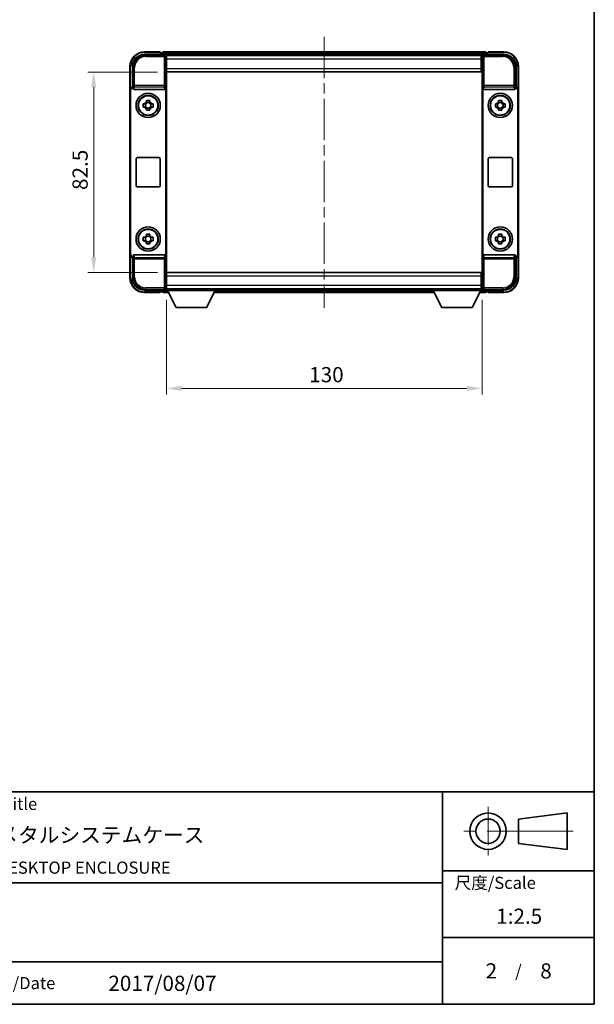
# Model space of a CAD drawing. Units: millimetres. Extents: x 0 to 5935, y 0 to 843.
# Drawn here: x 1924 to 2160, y 0 to 405 of the extents above; entities that cross this region are included whole.
import ezdxf
from ezdxf.enums import TextEntityAlignment as Align

# ---------------------------------------------------------------- set-up
doc = ezdxf.new("R2010")
doc.units = ezdxf.units.MM
doc.header["$LTSCALE"] = 3
doc.linetypes.add('CHAIN', pattern=[0.3543, 0.2362, -0.0295, 0.0591, -0.0295])
doc.layers.get('Defpoints').update_dxf_attribs({"lineweight": 25})
for name, color, linetype, lineweight in [('Border (ISO)', 7, 'Continuous', 35), ('Centerline (ISO)', 131, 'Continuous', 18), ('Dimension (ISO)', 7, 'Continuous', 18), ('Hatch (ISO)', 1, 'Continuous', 18), ('Title (ISO)', 7, 'Continuous', 35), ('Visible (ISO)', 7, 'Continuous', 35), ('Visible Narrow (ISO)', 7, 'Continuous', 25)]:
    doc.layers.add(name, color=color, linetype=linetype, lineweight=lineweight)
doc.styles.add('Note Text (TK)', font='txt')
doc.styles.add('文字スタイル67', font='arial.ttf')
doc.dimstyles.new('Default - Method 1b (TK)', dxfattribs={"dimscale": 3, "dimtxt": 2.5, "dimasz": 2.5, "dimexe": 1, "dimexo": 1.5, "dimgap": 1, "dimtad": 1, "dimtoh": 1, "dimrnd": 1e-08, "dimdsep": 46, "dimtxsty": 'Note Text (TK)', "dimcen": 0.09, "dimdle": 5, "dimclrd": 100, "dimclre": 100, "dimclrt": 7, "dimadec": 1, "dimazin": 1, "dimtfac": 1, "dimtmove": 0, "dimatfit": 3, "dimfxl": 1, "dimtolj": 1, "dimlwd": -1, "dimlwe": -1, "dimarcsym": 0})

# ---------------------------------------------------------------- blocks, each defined once
blk = doc.blocks.new('図面枠 tk図枠')
at = {"layer": 'Border (ISO)'}
for p in [(405.5, 289), (14.5, 8)]:
    blk.add_line(p, (405.5, 8), dxfattribs=at)
blk = doc.blocks.new('表題欄 tk表題欄')
at = {"layer": 'Hatch (ISO)'}
h = blk.add_hatch(color=256, dxfattribs=at)
edge = h.paths.add_edge_path(flags=0)
edge.add_arc((95.58, 236.3), 0.596, 270, 360)
edge.add_line((96.17, 236.3), (96.17, 239.71))
edge.add_arc((95.58, 239.71), 0.596, 0, 90)
edge.add_line((95.58, 240.31), (79.14, 240.31))
edge.add_arc((79.14, 239.71), 0.596, 90, 180)
edge.add_line((78.54, 239.71), (78.54, 236.3))
edge.add_arc((79.14, 236.3), 0.596, 180, 270)
edge.add_line((79.14, 235.7), (95.58, 235.7))
edge = h.paths.add_edge_path()
edge.add_line((77.84, 239.96), (77.84, 236.05))
edge.add_arc((78.54, 236.05), 0.702, 180, 270)
edge.add_line((78.54, 235.35), (96.17, 235.35))
edge.add_arc((96.17, 236.05), 0.702, 270, 360)
edge.add_line((96.87, 236.05), (96.87, 239.96))
edge.add_arc((96.17, 239.96), 0.702, 0, 90)
edge.add_line((96.17, 240.66), (78.54, 240.66))
edge.add_arc((78.54, 239.96), 0.702, 90, 180)
for points in [[(79.07, 239.15), (79.07, 238.66), (79.92, 238.66), (79.92, 236.66), (80.51, 236.66), (80.51, 238.66), (81.36, 238.66), (81.36, 239.15)], [(85.68, 236.66), (84.94, 237.89), (84.42, 237.32), (84.42, 236.66), (83.9, 236.66), (83.9, 239.15), (84.42, 239.15), (84.42, 238.1), (85.39, 239.15), (86.11, 239.15), (85.32, 238.3), (86.3, 236.66)], [(92.09, 239.15), (92.09, 236.66), (92.61, 236.66), (92.61, 237.66), (93.77, 237.66), (93.77, 236.66), (94.29, 236.66), (94.29, 239.15), (93.77, 239.15), (93.77, 238.15), (92.61, 238.15), (92.61, 239.15)], [(94.84, 239.15), (94.84, 236.66), (95.36, 236.66), (95.36, 239.15)]]:
    blk.add_hatch(color=256, dxfattribs=at).paths.add_polyline_path(points)
h = blk.add_hatch(color=256, dxfattribs=at)
h.paths.add_polyline_path([(82.59, 237.71), (81.95, 237.71), (82.27, 238.58)], flags=0)
h.paths.add_polyline_path([(82.78, 237.2), (81.76, 237.2), (81.57, 236.66), (80.95, 236.66), (81.86, 239.15), (82.68, 239.15), (83.59, 236.66), (82.98, 236.66)])
h = blk.add_hatch(color=256, dxfattribs=at)
h.paths.add_polyline_path([(87.53, 237.71), (88.16, 237.71), (87.85, 238.58)], flags=0)
h.paths.add_polyline_path([(87.14, 236.66), (87.34, 237.2), (88.35, 237.2), (88.55, 236.66), (89.17, 236.66), (88.25, 239.15), (87.44, 239.15), (86.52, 236.66)])
h = blk.add_hatch(color=256, dxfattribs=at)
edge = h.paths.add_edge_path()
edge.add_arc((90.52, 237.9), 1.27, 38.5505, 336.582)
edge.add_line((91.69, 237.4), (91.17, 237.62))
edge.add_ellipse((90.52, 237.9), major_axis=(0, -0.8), ratio=0.867347, start_angle=128.5505, end_angle=426.582, ccw=False)
edge.add_line((91.09, 238.36), (91.52, 238.7))
at = {"layer": 'Title (ISO)'}
for p, q in [((74.71, 244.05), (255.71, 244.05)), ((74.71, 209.05), (74.71, 244.05)), ((149.71, 244.05), (149.71, 209.05)), ((230.71, 244.05), (230.71, 209.05)), ((255.71, 244.05), (255.71, 209.05)), ((243.21, 239.55), (251.21, 240.55)), ((251.21, 234.55), (251.21, 240.55)), ((243.21, 239.55), (243.21, 235.55)), ((243.21, 235.55), (251.21, 234.55)), ((230.71, 231.05), (255.71, 231.05)), ((74.71, 229.05), (230.71, 229.05)), ((99.71, 229.05), (99.71, 209.05)), ((124.71, 229.05), (124.71, 209.05)), ((230.71, 220.05), (255.71, 220.05)), ((149.71, 216.05), (230.71, 216.05)), ((255.71, 209.05), (74.71, 209.05))]:
    blk.add_line(p, q, dxfattribs=at)
at = {"layer": 'Title (ISO)', "color": 4, "linetype": 'CHAIN', "lineweight": 18, "ltscale": 8.88956}
blk.add_line((238.21, 241.55), (238.21, 233.55), dxfattribs=at)
at = {"layer": 'Title (ISO)', "color": 4, "linetype": 'CHAIN', "lineweight": 18, "ltscale": 20.001633}
blk.add_line((252.21, 237.55), (234.21, 237.55), dxfattribs=at)
at = {"layer": 'Title (ISO)'}
for radius in [3, 2]:
    blk.add_circle((238.21, 237.55), radius, dxfattribs=at)
at = {"layer": 'Title (ISO)', "color": 1, "char_height": 2, "line_spacing_factor": 1.5, "style": 'Note Text (TK)'}
for s, insert, attachment_point in [('\\fＭＳ Ｐゴシック|b0|i0;\\H2.0000;品名/Title', (151.71, 242.05), 4), ('\\fＭＳ Ｐゴシック|b0|i0;\\H2.0000;尺度/Scale', (232.71, 229.05), 4), ('\\fＭＳ Ｐゴシック|b0|i0;\\H2.0000;承認/Approved', (87.21, 227.05), 5), ('\\fＭＳ Ｐゴシック|b0|i0;\\H2.0000;検図/Checked', (112.21, 227.05), 5), ('\\fＭＳ Ｐゴシック|b0|i0;\\H2.0000;製図/Created', (137.21, 227.05), 5), ('\\fＭＳ Ｐゴシック|b0|i0;\\H2.0000;作成日/Date', (151.71, 212.55), 4)]:
    blk.add_mtext(s, dxfattribs=dict(at, insert=insert, attachment_point=attachment_point))
at = {"layer": 'Title (ISO)', "color": 7, "line_spacing_factor": 1.5, "style": 'Note Text (TK)'}
for s, insert, char_height, attachment_point in [('株式会社タカチ電機工業', (99.87, 238.05), 2.5, 4), ('\\fArial|b0|i0;\\H1.4986;TAKACHI ELECTRONICS ENCLOSURE CO., LTD.', (99.87, 232.05), 1.4986, 4), ('\\fＭＳ Ｐゴシック|b0|i0;\\H2.0000;/', (243.21, 214.55), 2, 5)]:
    blk.add_mtext(s, dxfattribs=dict(at, insert=insert, char_height=char_height, attachment_point=attachment_point))
at = {"layer": 'Title (ISO)', "color": 7}
for tag, p, height, style in [('<品名>_001', (157.37, 235.66), 2.5, 'Note Text (TK)'), ('<Title>_001', (157.28, 230.55), 2, '文字スタイル67'), ('<ページ_No.>_001', (238.1, 213.3), 2.5, 'Note Text (TK)'), ('<総ページ数>_001', (246.8, 213.3), 2.5, 'Note Text (TK)'), ('作成日_001', (175.66, 211.26), 2.5, 'Note Text (TK)')]:
    blk.add_attdef(tag, p, '', height=height, dxfattribs=dict(at, style=style))
at = {"layer": 'Title (ISO)', "color": 7, "style": 'Note Text (TK)'}
for tag, p in [('<尺度>', (243.21, 223.55)), ('<承認>', (87.21, 217.05))]:
    blk.add_attdef(tag, text='', height=2.5, dxfattribs=at).set_placement(p, align=Align.MIDDLE_CENTER)
blk = doc.blocks.new('*D212')
at = {"layer": 'Defpoints', "color": 0}
for p in [(1984.36, 383.67), (1954.36, 301.17), (1984.36, 301.17)]:
    blk.add_point(p, dxfattribs=at)
at = {"layer": 'Dimension (ISO)', "color": 100}
for p, q in [((1980.61, 383.67), (1951.86, 383.67)), ((1954.36, 377.42), (1954.36, 307.42)), ((1980.61, 301.17), (1951.86, 301.17))]:
    blk.add_line(p, q, dxfattribs=at)
for points in [[(1953.32, 377.42), (1955.4, 377.42), (1954.36, 383.67)], [(1953.32, 307.42), (1955.4, 307.42), (1954.36, 301.17)]]:
    blk.add_solid(points, dxfattribs=at)
at = {"layer": 'Dimension (ISO)', "color": 7, "insert": (1948.74, 335.12), "char_height": 6.25, "attachment_point": 4, "rotation": 90, "style": 'Note Text (TK)'}
blk.add_mtext('\\A1;82.5', dxfattribs=at)
blk = doc.blocks.new('*D213')
at = {"layer": 'Defpoints', "color": 0}
for p in [(1984.26, 293.72), (2114.26, 293.72), (2114.26, 253.49)]:
    blk.add_point(p, dxfattribs=at)
at = {"layer": 'Dimension (ISO)', "color": 100}
for p, q in [((1984.26, 289.97), (1984.26, 250.99)), ((2114.26, 289.97), (2114.26, 250.99)), ((1990.51, 253.49), (2108.01, 253.49))]:
    blk.add_line(p, q, dxfattribs=at)
for points in [[(1990.51, 254.53), (1990.51, 252.45), (1984.26, 253.49)], [(2108.01, 254.53), (2108.01, 252.45), (2114.26, 253.49)]]:
    blk.add_solid(points, dxfattribs=at)
at = {"layer": 'Dimension (ISO)', "color": 7, "insert": (2043.08, 259.11), "char_height": 6.25, "attachment_point": 4, "style": 'Note Text (TK)'}
blk.add_mtext('\\A1;130', dxfattribs=at)

msp = doc.modelspace()

# ---------------------------------------------------------------- linework, layer by layer
at = {"layer": 'Centerline (ISO)', "linetype": 'CHAIN', "ltscale": 23.990969}
msp.add_line((2049.2631, 398.1716), (2049.2631, 286.6716), dxfattribs=at)
at = {"layer": 'Visible (ISO)'}
for p, q in [((1975.26, 390.9216), (1983.7634, 390.9216)), ((1981.7631, 391.9216), (1975.2631, 391.9216)), ((1981.7631, 391.9216), (1981.7631, 391.6716)), ((1981.7631, 391.6216), (1981.7631, 391.6716)), ((1982.5131, 391.6216), (1981.7631, 391.6216)), ((2115.7631, 391.9216), (1982.7631, 391.9216)), ((1982.7631, 391.6216), (1982.7631, 391.9216)), ((1982.7631, 391.6216), (1982.7631, 391.1716)), ((1982.7631, 391.3716), (1982.7631, 390.9216)), ((2114.3299, 390.6716), (1984.1963, 390.6716)), ((1984.2631, 390.4219), (1984.2631, 383.9216)), ((1984.3631, 390.4216), (1984.2631, 390.4216)), ((1984.2631, 389.4216), (1984.3631, 389.4216)), ((2113.8631, 390.4216), (1984.3631, 390.4216)), ((1984.3631, 388.9216), (1984.3631, 390.4216)), ((2114.2631, 390.4216), (2113.8631, 390.4216)), ((2113.8631, 390.4216), (2113.8631, 388.9216)), ((2113.8631, 389.4216), (2114.2631, 389.4216)), ((2114.2631, 383.9216), (2114.2631, 390.4219)), ((2114.7628, 390.9216), (2123.2661, 390.9216)), ((2115.7631, 391.9216), (2115.7631, 391.6216)), ((2115.7631, 391.1716), (2115.7631, 391.6216)), ((2115.7631, 390.9216), (2115.7631, 391.3716)), ((2116.7631, 391.6216), (2116.0131, 391.6216)), ((2116.7631, 391.6716), (2116.7631, 391.9216)), ((2123.2631, 391.9216), (2116.7631, 391.9216)), ((2116.7631, 391.6716), (2116.7631, 391.6216)), ((1969.2631, 385.9216), (1969.2631, 376.4222)), ((1970.2631, 377.4216), (1970.2631, 385.9246)), ((1984.3631, 387.9216), (1984.2631, 387.9216)), ((1984.3631, 386.4216), (1984.2631, 386.4216)), ((1984.3631, 388.9216), (1984.3631, 385.1716)), ((1984.3631, 383.6716), (1984.3631, 385.1716)), ((2113.8631, 385.1716), (2113.8631, 388.9216)), ((2114.2631, 387.9216), (2113.8631, 387.9216)), ((2114.2631, 386.4216), (2113.8631, 386.4216)), ((2113.8631, 385.1716), (2113.8631, 383.6716)), ((2128.2631, 385.9246), (2128.2631, 377.4216)), ((2129.2631, 376.4222), (2129.2631, 385.9216)), ((1984.3631, 384.9216), (1984.2631, 384.9216)), ((1984.2631, 383.9216), (1984.2631, 300.9216)), ((2113.8631, 383.6716), (1984.3631, 383.6716)), ((2114.2631, 384.9216), (2113.8631, 384.9216)), ((2114.2631, 300.9216), (2114.2631, 383.9216)), ((1970.2625, 377.4216), (1970.2631, 377.4216)), ((1970.2631, 377.4216), (1970.525, 377.1597)), ((1970.5244, 377.1597), (1970.525, 377.1597)), ((1970.525, 377.1597), (1970.525, 376.9333)), ((1984.0012, 307.9099), (1984.0012, 376.9333)), ((2114.525, 376.9333), (2114.525, 307.9099)), ((2128.2631, 377.4216), (2128.0012, 377.1597)), ((2128.0012, 376.9333), (2128.0012, 377.1597)), ((2128.0012, 377.1597), (2128.0018, 377.1597)), ((2128.2631, 377.4216), (2128.2637, 377.4216)), ((1969.2631, 308.421), (1969.2631, 376.4222)), ((1969.525, 308.6829), (1969.525, 376.1603)), ((1971.021, 376.4216), (1983.5052, 376.4216)), ((2115.021, 376.4216), (2127.5052, 376.4216)), ((2129.0012, 376.1603), (2129.0012, 308.6829)), ((2129.2631, 376.4222), (2129.2631, 308.421)), ((1974.7524, 370.6383), (1975.3713, 370.6383)), ((1975.3713, 369.2049), (1974.7524, 369.2049)), ((1975.6063, 370.6383), (1975.6063, 369.2049)), ((1976.0464, 371.3134), (1976.0464, 371.9323)), ((1977.4797, 371.0784), (1976.0464, 371.0784)), ((1976.0464, 368.7648), (1977.4797, 368.7648)), ((1977.4797, 371.9323), (1977.4797, 371.3134)), ((1977.9198, 370.6383), (1977.9198, 369.2049)), ((1978.1549, 370.6383), (1978.7737, 370.6383)), ((1978.7737, 369.2049), (1978.1549, 369.2049)), ((2119.7524, 370.6383), (2120.3713, 370.6383)), ((2120.3713, 369.2049), (2119.7524, 369.2049)), ((2120.6063, 370.6383), (2120.6063, 369.2049)), ((2121.0464, 371.3134), (2121.0464, 371.9323)), ((2122.4797, 371.0784), (2121.0464, 371.0784)), ((2121.0464, 368.7648), (2122.4797, 368.7648)), ((2122.4797, 371.9323), (2122.4797, 371.3134)), ((2122.9198, 370.6383), (2122.9198, 369.2049)), ((2123.1549, 370.6383), (2123.7737, 370.6383)), ((2123.7737, 369.2049), (2123.1549, 369.2049)), ((1976.0464, 367.9109), (1976.0464, 368.5298)), ((1977.4797, 368.5298), (1977.4797, 367.9109)), ((2121.0464, 367.9109), (2121.0464, 368.5298)), ((2122.4797, 368.5298), (2122.4797, 367.9109)), ((1971.7631, 336.9216), (1971.7631, 347.9216)), ((1972.2631, 348.4216), (1981.2631, 348.4216)), ((1981.7631, 347.9216), (1981.7631, 336.9216)), ((2116.7631, 336.9216), (2116.7631, 347.9216)), ((2117.2631, 348.4216), (2126.2631, 348.4216)), ((2126.7631, 347.9216), (2126.7631, 336.9216)), ((1981.2631, 336.4216), (1972.2631, 336.4216)), ((2126.2631, 336.4216), (2117.2631, 336.4216)), ((1976.0464, 316.3134), (1976.0464, 316.9323)), ((1977.4797, 316.0784), (1976.0464, 316.0784)), ((1977.4797, 316.9323), (1977.4797, 316.3134)), ((2121.0464, 316.3134), (2121.0464, 316.9323)), ((2122.4797, 316.0784), (2121.0464, 316.0784)), ((2122.4797, 316.9323), (2122.4797, 316.3134)), ((1974.7524, 315.6383), (1975.3713, 315.6383)), ((1975.3713, 314.2049), (1974.7524, 314.2049)), ((1975.6063, 315.6383), (1975.6063, 314.2049)), ((1976.0464, 313.7648), (1977.4797, 313.7648)), ((1976.0464, 312.9109), (1976.0464, 313.5298)), ((1977.4797, 313.5298), (1977.4797, 312.9109)), ((1977.9198, 315.6383), (1977.9198, 314.2049)), ((1978.1549, 315.6383), (1978.7737, 315.6383)), ((1978.7737, 314.2049), (1978.1549, 314.2049)), ((2119.7524, 315.6383), (2120.3713, 315.6383)), ((2120.3713, 314.2049), (2119.7524, 314.2049)), ((2120.6063, 315.6383), (2120.6063, 314.2049)), ((2121.0464, 313.7648), (2122.4797, 313.7648)), ((2121.0464, 312.9109), (2121.0464, 313.5298)), ((2122.4797, 313.5298), (2122.4797, 312.9109)), ((2122.9198, 315.6383), (2122.9198, 314.2049)), ((2123.1549, 315.6383), (2123.7737, 315.6383)), ((2123.7737, 314.2049), (2123.1549, 314.2049)), ((1969.2631, 308.421), (1969.2631, 298.9216)), ((1983.5052, 308.4216), (1971.021, 308.4216)), ((2127.5052, 308.4216), (2115.021, 308.4216)), ((2129.2631, 298.9216), (2129.2631, 308.421)), ((1970.2631, 307.4216), (1970.2625, 307.4216)), ((1970.2631, 307.4216), (1970.525, 307.6835)), ((1970.2631, 298.9185), (1970.2631, 307.4216)), ((1970.525, 307.6835), (1970.5244, 307.6835)), ((1970.525, 307.9099), (1970.525, 307.6835)), ((2128.0012, 307.6835), (2128.0012, 307.9099)), ((2128.2631, 307.4216), (2128.0012, 307.6835)), ((2128.0018, 307.6835), (2128.0012, 307.6835)), ((2128.2637, 307.4216), (2128.2631, 307.4216)), ((2128.2631, 307.4216), (2128.2631, 298.9185)), ((1984.2631, 300.9216), (1984.2631, 294.4213)), ((1984.2631, 299.9216), (1984.3631, 299.9216)), ((1984.3631, 301.1716), (2113.8631, 301.1716)), ((1984.3631, 299.6716), (1984.3631, 301.1716)), ((2113.8631, 301.1716), (2113.8631, 299.6716)), ((2113.8631, 299.9216), (2114.2631, 299.9216)), ((2114.2631, 294.4213), (2114.2631, 300.9216)), ((1984.2631, 298.4216), (1984.3631, 298.4216)), ((1984.2631, 296.9216), (1984.3631, 296.9216)), ((1984.3631, 299.6716), (1984.3631, 295.9216)), ((1984.3631, 294.4216), (1984.3631, 295.9216)), ((2113.8631, 295.9216), (2113.8631, 299.6716)), ((2113.8631, 298.4216), (2114.2631, 298.4216)), ((2113.8631, 296.9216), (2114.2631, 296.9216)), ((2113.8631, 295.9216), (2113.8631, 294.4216)), ((1983.7634, 293.9216), (1975.26, 293.9216)), ((1975.2631, 292.9216), (1981.7631, 292.9216)), ((1981.7631, 293.1716), (1981.7631, 293.2216)), ((1981.7631, 293.2216), (1982.5131, 293.2216)), ((1981.7631, 293.1716), (1981.7631, 292.9216)), ((1982.7631, 293.9216), (1982.7631, 293.4716)), ((1982.7631, 293.6716), (1982.7631, 293.2216)), ((1982.7631, 292.9216), (1982.7631, 293.2216)), ((1982.7631, 292.9216), (1985.1747, 292.9216)), ((1984.1963, 294.1716), (1984.2631, 294.1716)), ((1984.3631, 295.4216), (1984.2631, 295.4216)), ((1984.2631, 294.4216), (1984.3631, 294.4216)), ((1984.2631, 294.4216), (1984.2631, 293.7216)), ((1984.2631, 294.4216), (2004.8631, 294.4216)), ((1984.2631, 293.7216), (2004.8631, 293.7216)), ((1984.3631, 294.4216), (2113.8631, 294.4216)), ((1988.3131, 286.8216), (1984.7631, 293.7216)), ((2000.8131, 286.8216), (2004.3631, 293.7216)), ((2003.9515, 292.9216), (2094.5747, 292.9216)), ((2004.8631, 294.4216), (2004.8631, 293.7216)), ((2004.8631, 294.1716), (2093.6631, 294.1716)), ((2093.6631, 294.4216), (2093.6631, 293.7216)), ((2093.6631, 294.4216), (2114.2631, 294.4216)), ((2093.6631, 293.7216), (2114.2631, 293.7216)), ((2097.7131, 286.8216), (2094.1631, 293.7216)), ((2110.2131, 286.8216), (2113.7631, 293.7216)), ((2113.3515, 292.9216), (2115.7631, 292.9216)), ((2114.2631, 295.4216), (2113.8631, 295.4216)), ((2113.8631, 294.4216), (2114.2631, 294.4216)), ((2114.2631, 294.4216), (2114.2631, 293.7216)), ((2114.2631, 294.1716), (2114.3299, 294.1716)), ((2123.2661, 293.9216), (2114.7628, 293.9216)), ((2115.7631, 293.4716), (2115.7631, 293.9216)), ((2115.7631, 293.2216), (2115.7631, 293.6716)), ((2115.7631, 293.2216), (2115.7631, 292.9216)), ((2116.0131, 293.2216), (2116.7631, 293.2216)), ((2116.7631, 293.2216), (2116.7631, 293.1716)), ((2116.7631, 292.9216), (2116.7631, 293.1716)), ((2116.7631, 292.9216), (2123.2631, 292.9216)), ((1988.3131, 286.8216), (2000.8131, 286.8216)), ((2097.7131, 286.8216), (2110.2131, 286.8216))]:
    msp.add_line(p, q, dxfattribs=at)
for centre, radius in [((1976.7631, 369.9216), 5), ((1976.7631, 369.9216), 4.15), ((1976.7631, 369.9216), 4.0013), ((2121.7631, 369.9216), 5), ((2121.7631, 369.9216), 4.15), ((2121.7631, 369.9216), 4.0013), ((1976.7631, 314.9216), 5), ((1976.7631, 314.9216), 4.15), ((1976.7631, 314.9216), 4.0013), ((2121.7631, 314.9216), 5), ((2121.7631, 314.9216), 4.15), ((2121.7631, 314.9216), 4.0013)]:
    msp.add_circle(centre, radius, dxfattribs=at)
for centre, radius, start, end in [((1975.2631, 385.9216), 6, 90, 180), ((1982.5131, 391.3716), 0.25, 0, 90), ((2116.0131, 391.3716), 0.25, 90, 180), ((2123.2631, 385.9216), 6, 0, 90), ((1976.7631, 369.9216), 1.5655, 117.245031, 152.754969), ((1976.7631, 369.9216), 1.5655, 207.245031, 242.754969), ((1976.7631, 369.9216), 1.5655, 27.245031, 62.754969), ((1976.7631, 369.9216), 1.5655, 297.245031, 332.754969), ((2121.7631, 369.9216), 1.5655, 117.245031, 152.754969), ((2121.7631, 369.9216), 1.5655, 207.245031, 242.754969), ((2121.7631, 369.9216), 1.5655, 27.245031, 62.754969), ((2121.7631, 369.9216), 1.5655, 297.245031, 332.754969), ((1972.2631, 347.9216), 0.5, 90, 180), ((1981.2631, 347.9216), 0.5, 0, 90), ((2117.2631, 347.9216), 0.5, 90, 180), ((2126.2631, 347.9216), 0.5, 0, 90), ((1972.2631, 336.9216), 0.5, 180, 270), ((1981.2631, 336.9216), 0.5, 270, 0), ((2117.2631, 336.9216), 0.5, 180, 270), ((2126.2631, 336.9216), 0.5, 270, 0), ((1976.7631, 314.9216), 1.5655, 117.245031, 152.754969), ((1976.7631, 314.9216), 1.5655, 27.245031, 62.754969), ((2121.7631, 314.9216), 1.5655, 117.245031, 152.754969), ((2121.7631, 314.9216), 1.5655, 27.245031, 62.754969), ((1976.7631, 314.9216), 1.5655, 207.245031, 242.754969), ((1976.7631, 314.9216), 1.5655, 297.245031, 332.754969), ((2121.7631, 314.9216), 1.5655, 207.245031, 242.754969), ((2121.7631, 314.9216), 1.5655, 297.245031, 332.754969), ((1975.2631, 298.9216), 6, 180, 270), ((2123.2631, 298.9216), 6, 270, 0), ((1982.5131, 293.4716), 0.25, 270, 0), ((2116.0131, 293.4716), 0.25, 180, 270)]:
    msp.add_arc(centre, radius, start, end, dxfattribs=at)
for centre, major_axis, ratio, start_param, end_param in [((1975.2661, 385.9185), (-3.5398, 3.5398), 0.99878277, 5.49839613, 7.06797448), ((1983.7628, 390.4213), (0.354, 0.354), 0.99878277, 5.49839613, 7.06797448), ((2114.7634, 390.4213), (-0.354, 0.354), 0.99878277, 5.49839613, 7.06797448), ((2123.26, 385.9185), (3.5398, 3.5398), 0.99878277, 5.49839613, 7.06797448), ((1970.2637, 376.421), (-0.708, 0.708), 0.99878277, 5.49839613, 7.06797448), ((1970.5256, 376.1591), (-0.708, 0.708), 0.99878277, 5.49839613, 7.06797448), ((1971.0253, 376.9377), (-0.0697, -0.5117), 0.96815944, 4.8522561, 6.41439087), ((1983.5009, 376.9377), (0.0697, -0.5117), 0.96815944, 6.15197975, 7.71411451), ((2115.0253, 376.9377), (-0.0697, -0.5117), 0.96815944, 4.8522561, 6.41439087), ((2127.5009, 376.9377), (0.0697, -0.5117), 0.96815944, 6.15197975, 7.71411451), ((2128.0006, 376.1591), (0.708, 0.708), 0.99878277, 5.49839613, 7.06797448), ((2128.2625, 376.421), (0.708, 0.708), 0.99878277, 5.49839613, 7.06797448), ((1970.2637, 308.4222), (-0.708, -0.708), 0.99878277, 5.49839613, 7.06797448), ((1970.5256, 308.6841), (-0.708, -0.708), 0.99878277, 5.49839613, 7.06797448), ((1971.0253, 307.9054), (-0.0697, 0.5117), 0.96815944, 6.15197975, 7.71411451), ((1983.5009, 307.9054), (0.0697, 0.5117), 0.96815944, 4.8522561, 6.41439087), ((2115.0253, 307.9054), (-0.0697, 0.5117), 0.96815944, 6.15197975, 7.71411451), ((2127.5009, 307.9054), (0.0697, 0.5117), 0.96815944, 4.8522561, 6.41439087), ((2128.0006, 308.6841), (0.708, -0.708), 0.99878277, 5.49839613, 7.06797448), ((2128.2625, 308.4222), (0.708, -0.708), 0.99878277, 5.49839613, 7.06797448), ((1975.2661, 298.9246), (-3.5398, -3.5398), 0.99878277, 5.49839613, 7.06797448), ((2123.26, 298.9246), (3.5398, -3.5398), 0.99878277, 5.49839613, 7.06797448), ((1983.7628, 294.4219), (0.354, -0.354), 0.99878277, 5.49839613, 7.06797448), ((2114.7634, 294.4219), (-0.354, -0.354), 0.99878277, 5.49839613, 7.06797448)]:
    msp.add_ellipse(centre, major_axis=major_axis, ratio=ratio, start_param=start_param, end_param=end_param, dxfattribs=at)
for points in [[(1974.7524, 369.2049), (1974.7451, 369.4517), (1974.7417, 369.6952), (1974.7417, 370.1479), (1974.7451, 370.3915), (1974.7524, 370.6383)], [(1976.0464, 371.9323), (1976.2932, 371.9396), (1976.5367, 371.943), (1976.9894, 371.943), (1977.2329, 371.9396), (1977.4797, 371.9323)], [(1978.7737, 370.6383), (1978.7811, 370.3915), (1978.7845, 370.1479), (1978.7845, 369.6952), (1978.7811, 369.4517), (1978.7737, 369.2049)], [(2119.7524, 369.2049), (2119.7451, 369.4517), (2119.7417, 369.6952), (2119.7417, 370.1479), (2119.7451, 370.3915), (2119.7524, 370.6383)], [(2121.0464, 371.9323), (2121.2932, 371.9396), (2121.5367, 371.943), (2121.9894, 371.943), (2122.2329, 371.9396), (2122.4797, 371.9323)], [(2123.7737, 370.6383), (2123.7811, 370.3915), (2123.7845, 370.1479), (2123.7845, 369.6952), (2123.7811, 369.4517), (2123.7737, 369.2049)], [(1977.4797, 367.9109), (1977.2329, 367.9036), (1976.9894, 367.9002), (1976.5367, 367.9002), (1976.2932, 367.9036), (1976.0464, 367.9109)], [(2122.4797, 367.9109), (2122.2329, 367.9036), (2121.9894, 367.9002), (2121.5367, 367.9002), (2121.2932, 367.9036), (2121.0464, 367.9109)], [(1976.0464, 316.9323), (1976.2932, 316.9396), (1976.5367, 316.943), (1976.9894, 316.943), (1977.2329, 316.9396), (1977.4797, 316.9323)], [(2121.0464, 316.9323), (2121.2932, 316.9396), (2121.5367, 316.943), (2121.9894, 316.943), (2122.2329, 316.9396), (2122.4797, 316.9323)], [(1974.7524, 314.2049), (1974.7451, 314.4517), (1974.7417, 314.6952), (1974.7417, 315.1479), (1974.7451, 315.3915), (1974.7524, 315.6383)], [(1977.4797, 312.9109), (1977.2329, 312.9036), (1976.9894, 312.9002), (1976.5367, 312.9002), (1976.2932, 312.9036), (1976.0464, 312.9109)], [(1978.7737, 315.6383), (1978.7811, 315.3915), (1978.7845, 315.1479), (1978.7845, 314.6952), (1978.7811, 314.4517), (1978.7737, 314.2049)], [(2119.7524, 314.2049), (2119.7451, 314.4517), (2119.7417, 314.6952), (2119.7417, 315.1479), (2119.7451, 315.3915), (2119.7524, 315.6383)], [(2122.4797, 312.9109), (2122.2329, 312.9036), (2121.9894, 312.9002), (2121.5367, 312.9002), (2121.2932, 312.9036), (2121.0464, 312.9109)], [(2123.7737, 315.6383), (2123.7811, 315.3915), (2123.7845, 315.1479), (2123.7845, 314.6952), (2123.7811, 314.4517), (2123.7737, 314.2049)]]:
    msp.add_open_spline(points, degree=3, knots=[4.331071921, 4.331071921, 4.331071921, 4.331071921, 4.398975087, 4.398975087, 4.466878254, 4.466878254, 4.466878254, 4.466878254], dxfattribs=at)
for points, weights in [([(1976.0464, 370.6383), (1975.7811, 370.6383), (1975.3713, 370.6383)], [1.35956394726, 1.22656475141, 1.03074466748]), ([(1975.3713, 369.2049), (1975.7811, 369.2049), (1976.0464, 369.2049)], [1.03074466748, 1.22656475141, 1.35956394726]), ([(1976.0464, 371.3134), (1976.0464, 370.9036), (1976.0464, 370.6383)], [1.03074466748, 1.22656475141, 1.35956394726]), ([(1976.0464, 369.2049), (1976.0464, 368.9396), (1976.0464, 368.5298)], [1.35956394726, 1.22656475141, 1.03074466748]), ([(1977.4797, 370.6383), (1977.4797, 370.9036), (1977.4797, 371.3134)], [1.35956394726, 1.22656475141, 1.03074466748]), ([(1978.1549, 370.6383), (1977.7451, 370.6383), (1977.4797, 370.6383)], [1.03074466748, 1.22656475141, 1.35956394726]), ([(1977.4797, 368.5298), (1977.4797, 368.9396), (1977.4797, 369.2049)], [1.03074466748, 1.22656475141, 1.35956394726]), ([(1977.4797, 369.2049), (1977.7451, 369.2049), (1978.1549, 369.2049)], [1.35956394726, 1.22656475141, 1.03074466748]), ([(2121.0464, 370.6383), (2120.7811, 370.6383), (2120.3713, 370.6383)], [1.35956394726, 1.22656475141, 1.03074466748]), ([(2120.3713, 369.2049), (2120.7811, 369.2049), (2121.0464, 369.2049)], [1.03074466748, 1.22656475141, 1.35956394726]), ([(2121.0464, 371.3134), (2121.0464, 370.9036), (2121.0464, 370.6383)], [1.03074466748, 1.22656475141, 1.35956394726]), ([(2121.0464, 369.2049), (2121.0464, 368.9396), (2121.0464, 368.5298)], [1.35956394726, 1.22656475141, 1.03074466748]), ([(2122.4797, 370.6383), (2122.4797, 370.9036), (2122.4797, 371.3134)], [1.35956394726, 1.22656475141, 1.03074466748]), ([(2123.1549, 370.6383), (2122.7451, 370.6383), (2122.4797, 370.6383)], [1.03074466748, 1.22656475141, 1.35956394726]), ([(2122.4797, 368.5298), (2122.4797, 368.9396), (2122.4797, 369.2049)], [1.03074466748, 1.22656475141, 1.35956394726]), ([(2122.4797, 369.2049), (2122.7451, 369.2049), (2123.1549, 369.2049)], [1.35956394726, 1.22656475141, 1.03074466748]), ([(1976.0464, 316.3134), (1976.0464, 315.9036), (1976.0464, 315.6383)], [1.03074466748, 1.22656475141, 1.35956394726]), ([(1977.4797, 315.6383), (1977.4797, 315.9036), (1977.4797, 316.3134)], [1.35956394726, 1.22656475141, 1.03074466748]), ([(2121.0464, 316.3134), (2121.0464, 315.9036), (2121.0464, 315.6383)], [1.03074466748, 1.22656475141, 1.35956394726]), ([(2122.4797, 315.6383), (2122.4797, 315.9036), (2122.4797, 316.3134)], [1.35956394726, 1.22656475141, 1.03074466748]), ([(1976.0464, 315.6383), (1975.7811, 315.6383), (1975.3713, 315.6383)], [1.35956394726, 1.22656475141, 1.03074466748]), ([(1975.3713, 314.2049), (1975.7811, 314.2049), (1976.0464, 314.2049)], [1.03074466748, 1.22656475141, 1.35956394726]), ([(1976.0464, 314.2049), (1976.0464, 313.9396), (1976.0464, 313.5298)], [1.35956394726, 1.22656475141, 1.03074466748]), ([(1978.1549, 315.6383), (1977.7451, 315.6383), (1977.4797, 315.6383)], [1.03074466748, 1.22656475141, 1.35956394726]), ([(1977.4797, 313.5298), (1977.4797, 313.9396), (1977.4797, 314.2049)], [1.03074466748, 1.22656475141, 1.35956394726]), ([(1977.4797, 314.2049), (1977.7451, 314.2049), (1978.1549, 314.2049)], [1.35956394726, 1.22656475141, 1.03074466748]), ([(2121.0464, 315.6383), (2120.7811, 315.6383), (2120.3713, 315.6383)], [1.35956394726, 1.22656475141, 1.03074466748]), ([(2120.3713, 314.2049), (2120.7811, 314.2049), (2121.0464, 314.2049)], [1.03074466748, 1.22656475141, 1.35956394726]), ([(2121.0464, 314.2049), (2121.0464, 313.9396), (2121.0464, 313.5298)], [1.35956394726, 1.22656475141, 1.03074466748]), ([(2123.1549, 315.6383), (2122.7451, 315.6383), (2122.4797, 315.6383)], [1.03074466748, 1.22656475141, 1.35956394726]), ([(2122.4797, 313.5298), (2122.4797, 313.9396), (2122.4797, 314.2049)], [1.03074466748, 1.22656475141, 1.35956394726]), ([(2122.4797, 314.2049), (2122.7451, 314.2049), (2123.1549, 314.2049)], [1.35956394726, 1.22656475141, 1.03074466748])]:
    msp.add_rational_spline(points, weights, degree=2, dxfattribs=at)
at = {"layer": 'Visible Narrow (ISO)'}
for p, q in [((1975.6797, 390.5019), (1975.26, 390.9216)), ((1975.2631, 391.9216), (1975.2631, 391.6716)), ((1975.2631, 391.6716), (1981.7631, 391.6716)), ((1975.6797, 390.5019), (1975.6797, 390.0022)), ((1983.3437, 390.5019), (1975.6797, 390.5019)), ((1975.6797, 390.0022), (1983.3437, 390.0022)), ((2115.7631, 391.6216), (1982.7631, 391.6216)), ((2115.7631, 391.1716), (1982.7631, 391.1716)), ((1983.7634, 390.9216), (1983.3437, 390.5019)), ((1983.3437, 390.5019), (1983.3437, 390.0022)), ((1983.3437, 390.0022), (1983.8434, 390.0022)), ((1983.3437, 390.0022), (1983.3437, 378.0906)), ((1983.8434, 390.0022), (1984.2631, 390.4219)), ((1983.8434, 378.0906), (1983.8434, 390.0022)), ((2114.2631, 390.4219), (2114.6827, 390.0022)), ((2114.6827, 390.0022), (2114.6827, 378.0906)), ((2114.6827, 390.0022), (2115.1824, 390.0022)), ((2115.1824, 390.5019), (2114.7628, 390.9216)), ((2115.1824, 390.0022), (2115.1824, 390.5019)), ((2122.8465, 390.5019), (2115.1824, 390.5019)), ((2115.1824, 390.0022), (2122.8465, 390.0022)), ((2115.1824, 378.0906), (2115.1824, 390.0022)), ((2116.7631, 391.6716), (2123.2631, 391.6716)), ((2123.2661, 390.9216), (2122.8465, 390.5019)), ((2122.8465, 390.5019), (2122.8465, 390.0022)), ((2123.2631, 391.9216), (2123.2631, 391.6716)), ((1969.2631, 385.9216), (1969.5131, 385.9216)), ((1969.5131, 377.0836), (1969.5131, 385.9216)), ((1970.2631, 385.9246), (1970.6827, 385.505)), ((1970.6827, 385.505), (1971.1824, 385.505)), ((1970.6827, 385.505), (1970.6827, 378.0906)), ((1971.1824, 378.0906), (1971.1824, 385.505)), ((1984.3631, 388.9216), (1984.2631, 388.9216)), ((1984.3631, 388.2216), (1984.2631, 388.2216)), ((1984.3631, 387.6216), (1984.2631, 387.6216)), ((1984.3631, 386.7216), (1984.2631, 386.7216)), ((1984.3631, 386.1216), (1984.2631, 386.1216)), ((1984.3631, 385.4216), (1984.2631, 385.4216)), ((2113.8631, 388.9216), (1984.3631, 388.9216)), ((1984.3631, 385.1716), (2113.8631, 385.1716)), ((2114.2631, 388.9216), (2113.8631, 388.9216)), ((2114.2631, 388.2216), (2113.8631, 388.2216)), ((2114.2631, 387.6216), (2113.8631, 387.6216)), ((2114.2631, 386.7216), (2113.8631, 386.7216)), ((2114.2631, 386.1216), (2113.8631, 386.1216)), ((2114.2631, 385.4216), (2113.8631, 385.4216)), ((2127.8434, 385.505), (2127.3437, 385.505)), ((2127.3437, 385.505), (2127.3437, 378.0906)), ((2127.8434, 385.505), (2128.2631, 385.9246)), ((2127.8434, 378.0906), (2127.8434, 385.505)), ((2129.0131, 385.9216), (2129.0131, 377.0836)), ((2129.2631, 385.9216), (2129.0131, 385.9216)), ((1970.5244, 377.1597), (1970.2625, 377.4216)), ((1970.6827, 378.0906), (1970.525, 376.9333)), ((1971.1824, 378.0906), (1970.6827, 378.0906)), ((1971.021, 376.4216), (1971.1824, 377.6063)), ((1971.1824, 377.6063), (1971.1824, 378.0906)), ((1983.3437, 378.0906), (1971.1824, 378.0906)), ((1971.1824, 377.6063), (1983.3437, 377.6063)), ((1983.8434, 378.0906), (1983.3437, 378.0906)), ((1983.3437, 378.0906), (1983.3437, 377.6063)), ((1983.3437, 377.6063), (1983.5052, 376.4216)), ((1984.0012, 376.9333), (1983.8434, 378.0906)), ((2114.6827, 378.0906), (2114.525, 376.9333)), ((2115.1824, 378.0906), (2114.6827, 378.0906)), ((2115.021, 376.4216), (2115.1824, 377.6063)), ((2115.1824, 377.6063), (2115.1824, 378.0906)), ((2127.3437, 378.0906), (2115.1824, 378.0906)), ((2115.1824, 377.6063), (2127.3437, 377.6063)), ((2127.8434, 378.0906), (2127.3437, 378.0906)), ((2127.3437, 378.0906), (2127.3437, 377.6063)), ((2127.3437, 377.6063), (2127.5052, 376.4216)), ((2128.0012, 376.9333), (2127.8434, 378.0906)), ((2128.2637, 377.4216), (2128.0018, 377.1597)), ((1969.2631, 376.4222), (1969.525, 376.1603)), ((2129.0012, 376.1603), (2129.2631, 376.4222)), ((1969.525, 308.6829), (1969.2631, 308.421)), ((1971.1824, 307.2369), (1971.021, 308.4216)), ((1983.5052, 308.4216), (1983.3437, 307.2369)), ((2115.1824, 307.2369), (2115.021, 308.4216)), ((2127.5052, 308.4216), (2127.3437, 307.2369)), ((2129.2631, 308.421), (2129.0012, 308.6829)), ((1969.5131, 298.9216), (1969.5131, 307.7596)), ((1970.2625, 307.4216), (1970.5244, 307.6835)), ((1970.525, 307.9099), (1970.6827, 306.7526)), ((1970.6827, 306.7526), (1971.1824, 306.7526)), ((1970.6827, 306.7526), (1970.6827, 299.3382)), ((1983.3437, 307.2369), (1971.1824, 307.2369)), ((1971.1824, 306.7526), (1971.1824, 307.2369)), ((1971.1824, 299.3382), (1971.1824, 306.7526)), ((1971.1824, 306.7526), (1983.3437, 306.7526)), ((1983.3437, 307.2369), (1983.3437, 306.7526)), ((1983.3437, 306.7526), (1983.8434, 306.7526)), ((1983.3437, 306.7526), (1983.3437, 294.8409)), ((1983.8434, 306.7526), (1984.0012, 307.9099)), ((1983.8434, 294.8409), (1983.8434, 306.7526)), ((2114.525, 307.9099), (2114.6827, 306.7526)), ((2114.6827, 306.7526), (2115.1824, 306.7526)), ((2114.6827, 306.7526), (2114.6827, 294.8409)), ((2127.3437, 307.2369), (2115.1824, 307.2369)), ((2115.1824, 306.7526), (2115.1824, 307.2369)), ((2115.1824, 294.8409), (2115.1824, 306.7526)), ((2115.1824, 306.7526), (2127.3437, 306.7526)), ((2127.3437, 307.2369), (2127.3437, 306.7526)), ((2127.3437, 306.7526), (2127.8434, 306.7526)), ((2127.3437, 306.7526), (2127.3437, 299.3382)), ((2127.8434, 306.7526), (2128.0012, 307.9099)), ((2127.8434, 299.3382), (2127.8434, 306.7526)), ((2128.0018, 307.6835), (2128.2637, 307.4216)), ((2129.0131, 307.7596), (2129.0131, 298.9216)), ((1969.2631, 298.9216), (1969.5131, 298.9216)), ((1970.6827, 299.3382), (1970.2631, 298.9185)), ((1970.6827, 299.3382), (1971.1824, 299.3382)), ((1984.2631, 299.4216), (1984.3631, 299.4216)), ((1984.2631, 298.7216), (1984.3631, 298.7216)), ((1984.2631, 298.1216), (1984.3631, 298.1216)), ((1984.2631, 297.2216), (1984.3631, 297.2216)), ((1984.2631, 296.6216), (1984.3631, 296.6216)), ((1984.2631, 295.9216), (1984.3631, 295.9216)), ((2113.8631, 299.6716), (1984.3631, 299.6716)), ((1984.3631, 295.9216), (2113.8631, 295.9216)), ((2113.8631, 299.4216), (2114.2631, 299.4216)), ((2113.8631, 298.7216), (2114.2631, 298.7216)), ((2113.8631, 298.1216), (2114.2631, 298.1216)), ((2113.8631, 297.2216), (2114.2631, 297.2216)), ((2113.8631, 296.6216), (2114.2631, 296.6216)), ((2113.8631, 295.9216), (2114.2631, 295.9216)), ((2127.8434, 299.3382), (2127.3437, 299.3382)), ((2128.2631, 298.9185), (2127.8434, 299.3382)), ((2129.2631, 298.9216), (2129.0131, 298.9216)), ((1975.26, 293.9216), (1975.6797, 294.3413)), ((1981.7631, 293.1716), (1975.2631, 293.1716)), ((1975.2631, 292.9216), (1975.2631, 293.1716)), ((1983.3437, 294.8409), (1975.6797, 294.8409)), ((1975.6797, 294.3413), (1975.6797, 294.8409)), ((1975.6797, 294.3413), (1983.3437, 294.3413)), ((1982.7631, 293.6716), (1984.7888, 293.6716)), ((1982.7631, 293.2216), (1985.0203, 293.2216)), ((1983.3437, 294.8409), (1983.3437, 294.3413)), ((1983.8434, 294.8409), (1983.3437, 294.8409)), ((1983.3437, 294.3413), (1983.7634, 293.9216)), ((1984.2631, 294.4213), (1983.8434, 294.8409)), ((2004.1058, 293.2216), (2094.4203, 293.2216)), ((2004.3374, 293.6716), (2094.1888, 293.6716)), ((2113.5058, 293.2216), (2115.7631, 293.2216)), ((2113.7374, 293.6716), (2115.7631, 293.6716)), ((2114.6827, 294.8409), (2114.2631, 294.4213)), ((2115.1824, 294.8409), (2114.6827, 294.8409)), ((2114.7628, 293.9216), (2115.1824, 294.3413)), ((2115.1824, 294.3413), (2115.1824, 294.8409)), ((2122.8465, 294.8409), (2115.1824, 294.8409)), ((2115.1824, 294.3413), (2122.8465, 294.3413)), ((2123.2631, 293.1716), (2116.7631, 293.1716)), ((2122.8465, 294.3413), (2122.8465, 294.8409)), ((2122.8465, 294.3413), (2123.2661, 293.9216)), ((2123.2631, 292.9216), (2123.2631, 293.1716))]:
    msp.add_line(p, q, dxfattribs=at)
for centre, start, end in [((1975.2631, 385.9216), 90, 180), ((2123.2631, 385.9216), 0, 90), ((1975.2631, 298.9216), 180, 270), ((2123.2631, 298.9216), 270, 0)]:
    msp.add_arc(centre, 5.75, start, end, dxfattribs=at)
for centre, major_axis, ratio, start_param, end_param in [((1975.6852, 385.4995), (-3.539, 3.539), 0.99902583, 5.49839613, 7.06797448), ((1975.6852, 385.4995), (-3.1859, 3.1859), 0.99878277, 5.49839613, 7.06797448), ((1983.3437, 390.0022), (-0.3536, 0.3536), 0.99878277, 3.9275998, 5.49717816), ((2115.1824, 390.0022), (-0.3536, -0.3536), 0.99878277, 3.9275998, 5.49717816), ((2122.841, 385.4995), (3.539, 3.539), 0.99902583, 5.49839613, 7.06797448), ((2122.841, 385.4995), (3.1859, 3.1859), 0.99878277, 5.49839613, 7.06797448), ((1971.1824, 378.0906), (-0.4954, 0.0675), 0.96815944, 0.13986712, 1.70200189), ((1983.3437, 378.0906), (0.4954, 0.0675), 0.96815944, 4.58118342, 6.14331819), ((2115.1824, 378.0906), (-0.4954, 0.0675), 0.96815944, 0.13986712, 1.70200189), ((2127.3437, 378.0906), (0.4954, 0.0675), 0.96815944, 4.58118342, 6.14331819), ((1971.1824, 306.7526), (-0.4954, -0.0675), 0.96815944, 4.58118342, 6.14331819), ((1983.3437, 306.7526), (0.4954, -0.0675), 0.96815944, 0.13986712, 1.70200189), ((2115.1824, 306.7526), (-0.4954, -0.0675), 0.96815944, 4.58118342, 6.14331819), ((2127.3437, 306.7526), (0.4954, -0.0675), 0.96815944, 0.13986712, 1.70200189), ((1975.6852, 299.3437), (-3.539, -3.539), 0.99902583, 5.49839613, 7.06797448), ((1975.6852, 299.3437), (-3.1859, -3.1859), 0.99878277, 5.49839613, 7.06797448), ((2122.841, 299.3437), (3.539, -3.539), 0.99902583, 5.49839613, 7.06797448), ((2122.841, 299.3437), (3.1859, -3.1859), 0.99878277, 5.49839613, 7.06797448), ((1983.3437, 294.8409), (0.3536, 0.3536), 0.99878277, 3.9275998, 5.49717816), ((2115.1824, 294.8409), (0.3536, -0.3536), 0.99878277, 3.9275998, 5.49717816)]:
    msp.add_ellipse(centre, major_axis=major_axis, ratio=ratio, start_param=start_param, end_param=end_param, dxfattribs=at)

# ---------------------------------------------------------------- block references
at = {"xscale": 2.5, "yscale": 2.5, "zscale": 2.5}
msp.add_blockref('図面枠 tk図枠', (1146.75, -20), dxfattribs=at)
ref = msp.add_blockref('表題欄 tk表題欄', (1521.2279, -522.6318), dxfattribs=dict(xscale=2.5, yscale=2.5, zscale=2.5))
ref.add_attrib('<品名>_001', 'メタルシステムケース', (1914.6477, 66.5199), dxfattribs={"layer": 'Title (ISO)', "color": 7, "height": 6.25, "style": 'Note Text (TK)'})
ref.add_attrib('<尺度>_001', '1:2.5', (2120.0881, 33.125), dxfattribs={"layer": 'Title (ISO)', "color": 7, "height": 6.25, "style": 'Note Text (TK)'})
ref.add_attrib('作成日_001', '2017/08/07', (1960.3793, 5.5185), dxfattribs={"layer": 'Title (ISO)', "color": 7, "height": 6.25, "style": 'Note Text (TK)'})
ref.add_attrib('<Title>_001', 'DESKTOP ENCLOSURE', (1914.4222, 53.7466), dxfattribs={"layer": 'Title (ISO)', "color": 7, "height": 5, "style": '文字スタイル67'})
ref.add_attrib('<ページ_No.>_001', '2', (2115.7273, 10.625), dxfattribs={"layer": 'Title (ISO)', "color": 7, "height": 6.25, "style": 'Note Text (TK)'})
ref.add_attrib('<総ページ数>_001', '8', (2138.2273, 10.625), dxfattribs={"layer": 'Title (ISO)', "color": 7, "height": 6.25, "style": 'Note Text (TK)'})

# ---------------------------------------------------------------- dimensions: what is measured, and where the dimension line sits
at = {"layer": 'Dimension (ISO)', "color": 100}
for base, p1, p2, angle, picture, middle in [((1954.3631, 301.1716), (1984.3631, 383.6716), (1984.3631, 301.1716), 90, '*D212', (1954.3631, 342.4216)), ((2114.2631, 253.4872), (1984.2631, 293.7216), (2114.2631, 293.7216), 180, '*D213', (2049.2631, 253.4872))]:
    dim = msp.add_linear_dim(base=base, p1=p1, p2=p2, angle=angle, dimstyle='Default - Method 1b (TK)', override={"dimscale": 0, "dimtxt": 6.25, "dimasz": 6.25, "dimexe": 2.5, "dimexo": 3.75, "dimgap": 2.5, "dimtoh": 0, "dimdec": 2, "dimcen": 0.225, "dimtol": 0, "dimlim": 0, "dimtp": 0, "dimtm": 0, "dimtdec": 2, "dimtix": 0, "dimtofl": 0, "dimtmove": 0, "dimatfit": 1}, dxfattribs=at)
    dim.commit()
    dim.dimension.update_dxf_attribs({"geometry": picture, "text_midpoint": middle, "dimtype": 160})

doc.saveas('drawing.dxf')
